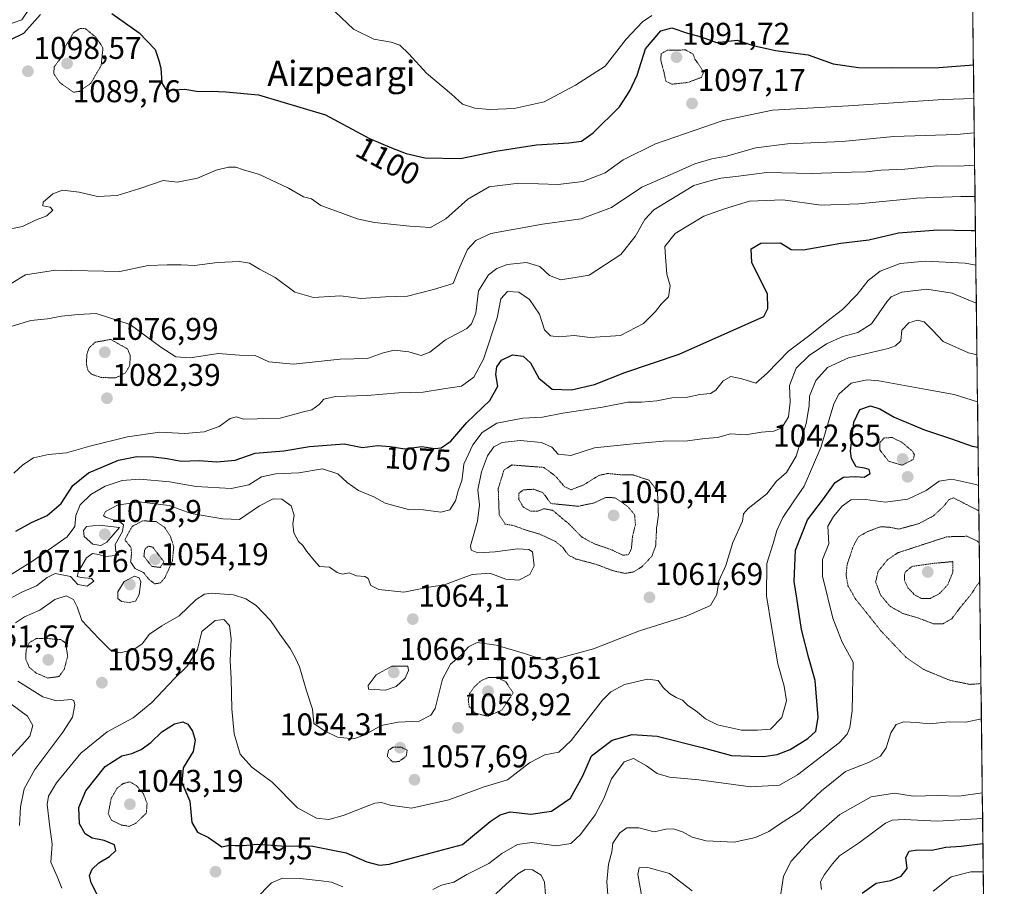
# Model space of a CAD drawing. Units: metres. Extents: x 579836 to 583262, y 4756658 to 4759011.
# Drawn here: x 582940 to 583253, y 4757951 to 4758227 of the extents above; entities that cross this region are included whole.
import ezdxf
from ezdxf.enums import TextEntityAlignment as Align

# ---------------------------------------------------------------- set-up
doc = ezdxf.new("R2010")
doc.units = ezdxf.units.M
doc.header["$MEASUREMENT"] = 0
doc.linetypes.add('TRAZOS2', pattern=[0.375, 0.25, -0.125])
for name, color, linetype, lineweight in [('Arbolado forestal CxS', 92, 'Continuous', 0), ('Carátula', 7, 'Continuous', 5), ('Curva de nivel maestra', 36, 'Continuous', 30), ('Curva de nivel normal', 36, 'Continuous', 0), ('Curva de nivel normal depresión', 36, 'TRAZOS2', 0), ('Municipio CxS', 142, 'Continuous', 0), ('Punto de cota en terreno', 7, 'Continuous', 0), ('Rótulo de curva de nivel directora', 19, 'Continuous', 0), ('Rótulo de punto de cota en terreno', 19, 'Continuous', 0), ('Texto cartográfico', 19, 'Continuous', 0)]:
    doc.layers.add(name, color=color, linetype=linetype, lineweight=lineweight)
doc.styles.add('Arial', font='txt', dxfattribs={"height": 0.2})

# ---------------------------------------------------------------- blocks, each defined once
blk = doc.blocks.new('*U159')
at = {"layer": 'Curva de nivel normal', "color": 36, "linetype": 'Continuous', "lineweight": 0}
for points in [[(582937.54, 4758225.84, 1105), (582940.55, 4758226.88, 1105), (582943.21, 4758230.88, 1105)], [(583040.34, 4758229.43, 1105), (583046.19, 4758223.97, 1105), (583052.7, 4758220.73, 1105), (583058.19, 4758219.77, 1105), (583060.95, 4758218.81, 1105), (583063.84, 4758216.08, 1105), (583069.42, 4758209.87, 1105), (583077.4, 4758203.18, 1105), (583080.89, 4758200.05, 1105), (583084.78, 4758198.71, 1105), (583089.55, 4758198.32, 1105), (583097.28, 4758198.67, 1105), (583106.88, 4758200.82, 1105), (583116.86, 4758206.12, 1105), (583126.32, 4758212.19, 1105), (583133, 4758220.78, 1105), (583138.22, 4758226.31, 1105), (583141.2, 4758228.3, 1105)]]:
    blk.add_polyline3d(points, dxfattribs=at)
blk = doc.blocks.new('*U160')
at = {"layer": 'Curva de nivel normal', "color": 36, "linetype": 'Continuous', "lineweight": 0}
for points in [[(583014.94, 4757946.75, 1045), (583020.04, 4757951.96, 1045), (583023.53, 4757953.5, 1045), (583029.19, 4757953.39, 1045), (583035.86, 4757952.61, 1045), (583039.2, 4757952.18, 1045), (583042.81, 4757950.64, 1045)], [(583071.42, 4757949.83, 1045), (583074.22, 4757951.24, 1045), (583078.1, 4757952.17, 1045), (583082.24, 4757954.57, 1045), (583089.27, 4757958.13, 1045), (583093.45, 4757961.29, 1045), (583098.35, 4757964.13, 1045), (583102.97, 4757964.8, 1045), (583110.8, 4757963.78, 1045), (583115.39, 4757964.47, 1045), (583118.45, 4757967.31, 1045), (583123.09, 4757973.64, 1045), (583125.85, 4757978.79, 1045), (583128.29, 4757985.09, 1045), (583132.34, 4757990.56, 1045), (583135.34, 4757991.58, 1045), (583139.47, 4757989.26, 1045), (583142.88, 4757986.75, 1045), (583146.82, 4757985.62, 1045), (583156.08, 4757984.75, 1045), (583172.7, 4757982.5, 1045), (583181.84, 4757983.04, 1045), (583187.54, 4757986.36, 1045), (583200.82, 4757996.58, 1045), (583203.36, 4757999.35, 1045), (583204.19, 4758001.46, 1045), (583204.95, 4758006.75, 1045), (583205.25, 4758022.31, 1045), (583201.77, 4758028.61, 1045), (583198.76, 4758036.31, 1045), (583195.5, 4758049.65, 1045), (583195.46, 4758054.92, 1045), (583197.47, 4758059.99, 1045), (583197.17, 4758065.56, 1045), (583198.98, 4758068.64, 1045), (583201.7, 4758071.98, 1045), (583204.47, 4758073.97, 1045), (583209.15, 4758074.05, 1045), (583215.55, 4758073.26, 1045), (583222.62, 4758074.19, 1045), (583228.53, 4758076.98, 1045), (583232.65, 4758079.92, 1045), (583236.7, 4758080.6, 1045), (583244.31, 4758078.82, 1045), (583245.18, 4758078.51, 1045)]]:
    blk.add_polyline3d(points, dxfattribs=at)
blk = doc.blocks.new('*U162')
at = {"layer": 'Curva de nivel normal', "color": 36, "linetype": 'Continuous', "lineweight": 0}
blk.add_polyline3d([(582934.3, 4758159.75, 1095), (582940.79, 4758161.08, 1095), (582944.94, 4758163.07, 1095), (582948.56, 4758164.46, 1095), (582950.5, 4758166.27, 1095), (582949.59, 4758167.26, 1095), (582947.33, 4758167.69, 1095), (582947.37, 4758168.79, 1095), (582950.49, 4758171.45, 1095), (582953.53, 4758172.59, 1095), (582958.83, 4758172.03, 1095), (582964.73, 4758170.59, 1095), (582970.9, 4758170.98, 1095), (582977.8, 4758173.08, 1095), (582985.64, 4758175.76, 1095), (582990, 4758175.2, 1095), (582996.5, 4758176.47, 1095), (583002.47, 4758178.99, 1095), (583006.34, 4758179.97, 1095), (583008.69, 4758179.94, 1095), (583011.18, 4758179.15, 1095), (583016.27, 4758177.61, 1095), (583025.49, 4758173.3, 1095), (583030.3, 4758170.51, 1095), (583032.85, 4758169.85, 1095), (583035.76, 4758167.73, 1095), (583041.89, 4758165.55, 1095), (583047.35, 4758163.47, 1095), (583052.84, 4758162.29, 1095), (583064.1, 4758161.19, 1095), (583070.67, 4758160.73, 1095), (583075.53, 4758163.49, 1095), (583082.53, 4758169.79, 1095), (583089.34, 4758173.66, 1095), (583098.78, 4758174.83, 1095), (583111.34, 4758174.48, 1095), (583119.19, 4758175.37, 1095), (583126.33, 4758178.18, 1095), (583132.06, 4758182.29, 1095), (583142.33, 4758187.44, 1095), (583163.86, 4758194.83, 1095), (583179.53, 4758198.1, 1095), (583203.78, 4758199.51, 1095), (583233.87, 4758201.48, 1095), (583243.68, 4758201.84, 1095)], dxfattribs=at)
blk = doc.blocks.new('*U163')
at = {"layer": 'Curva de nivel normal', "color": 36, "linetype": 'Continuous', "lineweight": 0}
blk.add_polyline3d([(582937.19, 4758142.93, 1090), (582941.71, 4758145.7, 1090), (582951.26, 4758147.12, 1090), (582971.78, 4758146.68, 1090), (582980.82, 4758148.66, 1090), (582986.83, 4758148.83, 1090), (582991.37, 4758148.87, 1090), (582995.58, 4758148.62, 1090), (583002.84, 4758149.59, 1090), (583009.86, 4758149.89, 1090), (583013.05, 4758149.4, 1090), (583016.28, 4758147.51, 1090), (583021.22, 4758144.82, 1090), (583027.47, 4758140.12, 1090), (583033.4, 4758138.39, 1090), (583041.99, 4758138.92, 1090), (583048.67, 4758138.11, 1090), (583056.4, 4758138.63, 1090), (583063.39, 4758138.83, 1090), (583071.66, 4758141.02, 1090), (583077.88, 4758142.93, 1090), (583080.08, 4758148.25, 1090), (583082.51, 4758153.68, 1090), (583085.15, 4758156.6, 1090), (583089.86, 4758158.83, 1090), (583106.35, 4758161.84, 1090), (583118.69, 4758163.54, 1090), (583128.28, 4758167.14, 1090), (583137.92, 4758173.59, 1090), (583147.99, 4758177.91, 1090), (583154.86, 4758181, 1090), (583160.29, 4758182.65, 1090), (583164.95, 4758183.51, 1090), (583174.3, 4758186.08, 1090), (583184.32, 4758187.36, 1090), (583201.72, 4758188.15, 1090), (583218.19, 4758189.76, 1090), (583238.11, 4758190.41, 1090), (583243.81268, 4758190.90999, 1090)], dxfattribs=at)
blk = doc.blocks.new('*U164')
at = {"layer": 'Curva de nivel normal', "color": 36, "linetype": 'Continuous', "lineweight": 0}
blk.add_polyline3d([(583230.7, 4757949.31, 1020), (583236.4, 4757953.86, 1020), (583242.73, 4757955.43, 1020), (583246.68, 4757955.52, 1020)], dxfattribs=at)
blk = doc.blocks.new('*U168')
at = {"layer": 'Curva de nivel normal', "color": 36, "linetype": 'Continuous', "lineweight": 0}
blk.add_polyline3d([(582953.29, 4757950.25, 1055), (582951.87, 4757953.95, 1055), (582949.8, 4757958.58, 1055), (582950.28, 4757964.32, 1055), (582949.41, 4757970.58, 1055), (582948.7, 4757976.9, 1055), (582949.05, 4757979.56, 1055), (582951.65, 4757983.8, 1055), (582959.41, 4757993.31, 1055), (582967.73, 4758000.04, 1055), (582976.03, 4758004.56, 1055), (582982.03, 4758009.37, 1055), (582989.12, 4758016.98, 1055), (582993.25, 4758020.98, 1055), (582996.51, 4758026.33, 1055), (582997.92, 4758032.05, 1055), (583002.14, 4758035.58, 1055), (583004.87, 4758035.85, 1055), (583006.73, 4758033.95, 1055), (583007.26, 4758029.6, 1055), (583006.88, 4758022.79, 1055), (583007.27, 4758017, 1055), (583007.42, 4758007.44, 1055), (583008.15, 4757999.44, 1055), (583010.12, 4757992.91, 1055), (583013.86, 4757988.82, 1055), (583020.27, 4757984.06, 1055), (583028.34, 4757975.81, 1055), (583034.42, 4757972.59, 1055), (583038.33, 4757972.13, 1055), (583042.92, 4757973.43, 1055), (583052.94, 4757977.32, 1055), (583055.09, 4757977.61, 1055), (583057.85, 4757976.7, 1055), (583064.64, 4757975.76, 1055), (583076.5, 4757978.45, 1055), (583087.83, 4757982.5, 1055), (583095.19, 4757984.8, 1055), (583102.19, 4757990.15, 1055), (583107.08, 4757992.74, 1055), (583111.5, 4757993.61, 1055), (583115.52, 4757997.28, 1055), (583125.46, 4758010.15, 1055), (583128.12, 4758012.84, 1055), (583132.49, 4758015.18, 1055), (583139.77, 4758016.84, 1055), (583143.16, 4758016.43, 1055), (583144.78, 4758014.23, 1055), (583146.74, 4758012.27, 1055), (583148.88, 4758010.96, 1055), (583150.95, 4758010.2, 1055), (583152.66, 4758008.5, 1055), (583155.06, 4758006.85, 1055), (583158.22, 4758004.17, 1055), (583162.09, 4758002.25, 1055), (583169.74, 4758000.62, 1055), (583174.83, 4758000.58, 1055), (583178.89, 4758000.97, 1055), (583182.57, 4758004.62, 1055), (583183.98, 4758009.98, 1055), (583183.3, 4758014.64, 1055), (583181.3, 4758021.7, 1055), (583179.25, 4758033.63, 1055), (583177.62, 4758043.4, 1055), (583177.77, 4758053.68, 1055), (583179.75, 4758060.05, 1055), (583180.91, 4758064.23, 1055), (583182.83, 4758068.31, 1055), (583186.4, 4758073.56, 1055), (583189.64, 4758078.33, 1055), (583195, 4758090.65, 1055), (583199.12, 4758104.57, 1055), (583200.73, 4758107.62, 1055), (583204.62, 4758111.1, 1055), (583209.67, 4758112.2, 1055), (583213.45, 4758111.92, 1055), (583228.58, 4758109.14, 1055), (583237.42, 4758107.56, 1055), (583244.86, 4758105.19, 1055)], dxfattribs=at)
blk = doc.blocks.new('*U169')
at = {"layer": 'Curva de nivel normal', "color": 36, "linetype": 'Continuous', "lineweight": 0}
blk.add_polyline3d([(583195.18, 4757949.86, 1030), (583194.84, 4757952.28, 1030), (583196.09, 4757954.64, 1030), (583198.63, 4757957.98, 1030), (583200.87, 4757960.61, 1030), (583207.27, 4757964.84, 1030), (583215.55, 4757970.96, 1030), (583217.68, 4757971.94, 1030), (583221.52, 4757972.17, 1030), (583232.05, 4757971.62, 1030), (583246.47, 4757972.43, 1030)], dxfattribs=at)
blk = doc.blocks.new('*U186')
at = {"layer": 'Curva de nivel normal', "color": 36, "linetype": 'Continuous', "lineweight": 0}
for points in [[(582936.84, 4757991.84, 1065), (582940.55, 4757995.86, 1065), (582943.15, 4757998.64, 1065), (582944.08, 4758002.06, 1065), (582942.45, 4758005.09, 1065), (582937.14, 4758009.03, 1065)], [(582935.33, 4758041.65, 1065), (582940.62, 4758044.52, 1065), (582945.25, 4758046.62, 1065), (582948.62, 4758049.2, 1065), (582951.16, 4758050.46, 1065), (582956.1, 4758049.55, 1065), (582958.46, 4758046.96, 1065), (582961.39, 4758046.5, 1065), (582963.51, 4758048.08, 1065), (582962.8, 4758048.88, 1065), (582959.5, 4758049.2, 1065), (582958.18, 4758049.58, 1065), (582958.62, 4758051.18, 1065), (582961.19, 4758055.45, 1065), (582963.04, 4758056.92, 1065), (582964.99, 4758056.57, 1065), (582967.18, 4758055.92, 1065), (582971.46, 4758056.39, 1065), (582970.5, 4758057.57, 1065), (582970.33, 4758059.74, 1065), (582972.59, 4758063.89, 1065), (582972.93, 4758065.97, 1065), (582972.13, 4758066.71, 1065), (582967.28, 4758068.41, 1065), (582966.6, 4758069.01, 1065), (582967.26, 4758070.31, 1065), (582971.05, 4758072.24, 1065), (582977.83, 4758073.36, 1065), (582987.53, 4758072.13, 1065), (582994.45, 4758069.62, 1065), (583004.59, 4758067.88, 1065), (583009.89, 4758067.76, 1065), (583016.22, 4758072.05, 1065), (583020.57, 4758074.27, 1065), (583023.37, 4758074.2, 1065), (583026.33, 4758072.12, 1065), (583027.33, 4758069.14, 1065), (583026.91, 4758066.31, 1065), (583027.17, 4758063.47, 1065), (583028.72, 4758060.71, 1065), (583030.02, 4758059.4, 1065), (583031.31, 4758057.56, 1065), (583033.81, 4758054.55, 1065), (583035.36, 4758052.7, 1065), (583038.54, 4758052.52, 1065), (583040.93, 4758050.84, 1065), (583042.66, 4758050.27, 1065), (583044.8, 4758050.75, 1065), (583047.09, 4758049.76, 1065), (583049.79, 4758049.6, 1065), (583050.88, 4758048.92, 1065), (583051.69, 4758046.69, 1065), (583054.24, 4758045.38, 1065), (583062.21, 4758044.59, 1065), (583070.12, 4758046.14, 1065), (583075.19, 4758046.94, 1065), (583080.26, 4758048.86, 1065), (583083.96, 4758050.17, 1065), (583089.56, 4758050.58, 1065), (583094.66, 4758048.7, 1065), (583098.85, 4758048.36, 1065), (583102.35, 4758050.24, 1065), (583103.68, 4758052.98, 1065), (583103.14, 4758057.37, 1065), (583102.03, 4758058.14, 1065), (583098.39, 4758058.36, 1065), (583091.29, 4758057.37, 1065), (583085.81, 4758057.09, 1065), (583083.68, 4758057.93, 1065), (583083.44, 4758059.33, 1065), (583085.64, 4758067.21, 1065), (583086.28, 4758072.4, 1065), (583085.81, 4758077.12, 1065), (583086.94, 4758082.94, 1065), (583088.86, 4758087.98, 1065), (583090.86, 4758090.84, 1065), (583093.53, 4758092.26, 1065), (583099.19, 4758092.87, 1065), (583105.98, 4758092.26, 1065), (583109.36, 4758090.8, 1065), (583111.32, 4758088.54, 1065), (583115.32, 4758088.12, 1065), (583122.92, 4758090.55, 1065), (583135.26, 4758091.82, 1065), (583144.78, 4758092.67, 1065), (583152.52, 4758092.74, 1065), (583158.02, 4758093.47, 1065), (583162.08, 4758093.86, 1065), (583166.22, 4758094.98, 1065), (583170.98, 4758094.72, 1065), (583176.1, 4758095.54, 1065), (583179.99, 4758095.82, 1065), (583182.59, 4758096.88, 1065), (583184.66, 4758100.42, 1065), (583185.24, 4758105.08, 1065), (583185.02, 4758110.42, 1065), (583187.12, 4758115.91, 1065), (583191.19, 4758119.99, 1065), (583196.71, 4758123.65, 1065), (583201.93, 4758126.05, 1065), (583206.71, 4758127.29, 1065), (583211.09, 4758130.1, 1065), (583215.95, 4758137.06, 1065), (583217.38, 4758138.6, 1065), (583220.71, 4758140.18, 1065), (583228.69, 4758141.12, 1065), (583236.78, 4758139.86, 1065), (583244.44, 4758136.63, 1065), (583244.47, 4758136.62, 1065)]]:
    blk.add_polyline3d(points, dxfattribs=at)
blk = doc.blocks.new('*U188')
at = {"layer": 'Curva de nivel normal', "color": 36, "linetype": 'Continuous', "lineweight": 0}
for points in [[(583138.02, 4757947.46, 1035), (583136.7, 4757954.57, 1035), (583137.12, 4757956.71, 1035), (583139.86, 4757956.9, 1035), (583146.82, 4757954.91, 1035), (583154.04, 4757949.45, 1035)], [(583182, 4757947.1, 1035), (583183.12, 4757954.11, 1035), (583185.53, 4757958.85, 1035), (583191.52, 4757965.5, 1035), (583200.96, 4757973.78, 1035), (583211.01, 4757979.41, 1035), (583218.44, 4757980.5, 1035), (583224.32, 4757979.54, 1035), (583232.25, 4757979.84, 1035), (583238.91, 4757979.62, 1035), (583246.37, 4757980.67, 1035)]]:
    blk.add_polyline3d(points, dxfattribs=at)
blk = doc.blocks.new('*U189')
at = {"layer": 'Curva de nivel normal', "color": 36, "linetype": 'Continuous', "lineweight": 0}
for points in [[(582939.84, 4757970.18, 1060), (582940.2, 4757976.18, 1060), (582941.36, 4757981.92, 1060), (582944.73, 4757988.1, 1060), (582953.68, 4757999.92, 1060), (582956.74, 4758004.78, 1060), (582957.49, 4758008.62, 1060), (582957.14, 4758010.08, 1060), (582956.3, 4758010.32, 1060), (582951.6, 4758009.97, 1060), (582947.33, 4758011.27, 1060), (582939.34, 4758016.17, 1060)], [(582938.53, 4758034.76, 1060), (582941.46, 4758036.67, 1060), (582946.37, 4758038.78, 1060), (582951.14, 4758042.24, 1060), (582954.67, 4758043.41, 1060), (582957, 4758042.23, 1060), (582958.16, 4758039.92, 1060), (582959.7, 4758035.58, 1060), (582965.15, 4758029.83, 1060), (582968.78, 4758026.13, 1060), (582971.85, 4758025.2, 1060), (582976.28, 4758026.3, 1060), (582978.86, 4758028.1, 1060), (582981.19, 4758031.19, 1060), (582985.14, 4758033.89, 1060), (582990.64, 4758037.06, 1060), (582996.14, 4758042.28, 1060), (582998.76, 4758043.97, 1060), (583000.86, 4758044.22, 1060), (583007.97, 4758043.69, 1060), (583011.86, 4758042.45, 1060), (583015.19, 4758040.36, 1060), (583019.74, 4758035.52, 1060), (583022.68, 4758031.19, 1060), (583026.02, 4758026.66, 1060), (583027.69, 4758023.52, 1060), (583029.04, 4758020.78, 1060), (583031.18, 4758013.14, 1060), (583033.17, 4758007.25, 1060), (583033.6, 4758002.72, 1060), (583036.98, 4758000.43, 1060), (583041.04, 4757998.39, 1060), (583046.14, 4757997.88, 1060), (583049.6, 4757999.03, 1060), (583054.99, 4758002.13, 1060), (583060.4, 4758003.19, 1060), (583067.05, 4758003.44, 1060), (583070.82, 4758005.4, 1060), (583072.18, 4758007.5, 1060), (583074.47, 4758016.84, 1060), (583077.04, 4758021.66, 1060), (583080.3, 4758024.43, 1060), (583082.8, 4758027.19, 1060), (583085.53, 4758028.48, 1060), (583091.63, 4758027.63, 1060), (583100.61, 4758025.07, 1060), (583106.3, 4758023.07, 1060), (583110.78, 4758023.3, 1060), (583122.54, 4758026.47, 1060), (583137.25, 4758032.27, 1060), (583152.08, 4758036.91, 1060), (583159.87, 4758040.28, 1060), (583161.86, 4758043.77, 1060), (583162.51, 4758048.21, 1060), (583164.76, 4758053.1, 1060), (583166.92, 4758060.34, 1060), (583170.02, 4758067.19, 1060), (583170.31, 4758069.5, 1060), (583171.77, 4758071.18, 1060), (583177.72, 4758075.93, 1060), (583180.82, 4758079.96, 1060), (583183.98, 4758082.64, 1060), (583187.12, 4758087.88, 1060), (583190.3, 4758098.26, 1060), (583191.26, 4758103.9, 1060), (583191.38, 4758107.04, 1060), (583193.32, 4758112.01, 1060), (583197.03, 4758116.18, 1060), (583203.76, 4758119.26, 1060), (583216.34, 4758122.24, 1060), (583218.77, 4758123.04, 1060), (583220.44, 4758124.67, 1060), (583220.78, 4758128.04, 1060), (583222.94, 4758130.41, 1060), (583225.76, 4758131.27, 1060), (583227.9, 4758130.68, 1060), (583230.52, 4758128, 1060), (583233.94, 4758124.4, 1060), (583241.98, 4758120.76, 1060), (583244.67, 4758120.13, 1060)]]:
    blk.add_polyline3d(points, dxfattribs=at)
blk = doc.blocks.new('*U199')
at = {"layer": 'Curva de nivel normal', "color": 36, "linetype": 'Continuous', "lineweight": 0}
for points in [[(583091.53, 4757948.43, 1040), (583094.79, 4757951.53, 1040), (583098.53, 4757954.81, 1040), (583100.88, 4757956.24, 1040), (583103.18, 4757956.08, 1040), (583105.89, 4757954.39, 1040), (583107, 4757952.21, 1040), (583107.32, 4757948.11, 1040)], [(583127.23, 4757946.74, 1040), (583126.8, 4757952.31, 1040), (583127.4, 4757957.95, 1040), (583128.39, 4757961.87, 1040), (583128.79, 4757964.62, 1040), (583130.92, 4757967.87, 1040), (583133.23, 4757969.47, 1040), (583137.06, 4757969.44, 1040), (583141.85, 4757968.23, 1040), (583145.62, 4757969.07, 1040), (583148.08, 4757969.2, 1040), (583150.88, 4757968.21, 1040), (583154.02, 4757966.46, 1040), (583158.49, 4757965.37, 1040), (583167.38, 4757964.93, 1040), (583174.18, 4757966.36, 1040), (583178.37, 4757968.33, 1040), (583181.76, 4757970.69, 1040), (583188.3, 4757974.83, 1040), (583195.14, 4757981.31, 1040), (583202.86, 4757987.38, 1040), (583210.09, 4757990.34, 1040), (583213.92, 4757992.32, 1040), (583215.72, 4757994.98, 1040), (583217.21, 4757999.7, 1040), (583218.91, 4758002.4, 1040), (583221.33, 4758003.27, 1040), (583225.39, 4758003.01, 1040), (583229.56, 4758002.59, 1040), (583235.78, 4758003.29, 1040), (583241.08, 4758003.17, 1040), (583246.08, 4758004.2, 1040)]]:
    blk.add_polyline3d(points, dxfattribs=at)
blk = doc.blocks.new('*U203')
at = {"layer": 'Curva de nivel maestra', "color": 36, "linetype": 'Continuous', "lineweight": 30}
blk.add_polyline3d([(582964.56, 4757948.29, 1050), (582962.64, 4757951.92, 1050), (582962.18, 4757954.31, 1050), (582962.96, 4757956.31, 1050), (582965.15, 4757958.31, 1050), (582968.46, 4757960.31, 1050), (582970.53, 4757962.28, 1050), (582970.09, 4757964.08, 1050), (582966.78, 4757965.46, 1050), (582963.01, 4757966.17, 1050), (582960.78, 4757967.56, 1050), (582958.98, 4757970.8, 1050), (582958.71, 4757975.98, 1050), (582960.94, 4757981.31, 1050), (582967.1, 4757989.06, 1050), (582972.4, 4757992.43, 1050), (582975.59, 4757993.18, 1050), (582978.55, 4757994.42, 1050), (582981.63, 4757996.64, 1050), (582985.2, 4758000.09, 1050), (582989.21, 4758002.63, 1050), (582991.81, 4758003.26, 1050), (582993.39, 4758002.5, 1050), (582994.88, 4758000.33, 1050), (582995.81, 4757997.43, 1050), (582995.09, 4757993.84, 1050), (582991.93, 4757988.64, 1050), (582991.55, 4757983.98, 1050), (582994.06, 4757977.98, 1050), (582994.71, 4757971.22, 1050), (582996.56, 4757968.11, 1050), (583000, 4757966.45, 1050), (583004.26, 4757963.41, 1050), (583006.74, 4757963.98, 1050), (583008.46, 4757963.83, 1050), (583011.09, 4757963.84, 1050), (583015.53, 4757964.32, 1050), (583023.19, 4757963.74, 1050), (583033.19, 4757963.68, 1050), (583043.84, 4757961.47, 1050), (583050.45, 4757958.7, 1050), (583054.51, 4757957.59, 1050), (583057.53, 4757957.9, 1050), (583063.36, 4757959.52, 1050), (583080.86, 4757964.21, 1050), (583089.71, 4757971.5, 1050), (583092.88, 4757973.68, 1050), (583096.02, 4757974.54, 1050), (583102.67, 4757973.81, 1050), (583109.19, 4757974.83, 1050), (583115.23, 4757978.98, 1050), (583119.15, 4757986, 1050), (583121.98, 4757992.4, 1050), (583128.53, 4757997.42, 1050), (583134.86, 4757999.23, 1050), (583142.86, 4757998.73, 1050), (583157.19, 4757995.1, 1050), (583166.53, 4757992.53, 1050), (583172.48, 4757992.29, 1050), (583176.73, 4757992.2, 1050), (583181.04, 4757992.83, 1050), (583185.16, 4757994.48, 1050), (583190.77, 4757997.92, 1050), (583193.4, 4758000.31, 1050), (583194.07, 4758004.64, 1050), (583193.13, 4758016.38, 1050), (583191.16, 4758023.58, 1050), (583188.84, 4758032.71, 1050), (583187.31, 4758042.64, 1050), (583186.5, 4758047.98, 1050), (583186.93, 4758057.98, 1050), (583190.68, 4758067.64, 1050), (583195.8, 4758074.31, 1050), (583199.56, 4758079.46, 1050), (583202.2, 4758081.15, 1050), (583205.91, 4758081.44, 1050), (583208.8, 4758081.21, 1050), (583210.64, 4758082.32, 1050), (583210.34, 4758083.69, 1050), (583208.87, 4758084.12, 1050), (583206.25, 4758084.52, 1050), (583204.7, 4758087.14, 1050), (583204.38, 4758089.53, 1050), (583205.45, 4758098.75, 1050), (583207.32, 4758102.76, 1050), (583210.73, 4758103.96, 1050), (583213.79, 4758102.97, 1050), (583218.27, 4758100.3, 1050), (583227.93, 4758096.3, 1050), (583236.54, 4758093.45, 1050), (583243.14, 4758091.12, 1050), (583245.03, 4758090.79, 1050)], dxfattribs=at)
blk = doc.blocks.new('*U209')
at = {"layer": 'Curva de nivel maestra', "color": 36, "linetype": 'Continuous', "lineweight": 30}
blk.add_polyline3d([(583208.12, 4757948.67, 1025), (583212.6, 4757951.89, 1025), (583217.22, 4757952.67, 1025), (583220.52, 4757954.13, 1025), (583222.41, 4757956.48, 1025), (583222.06, 4757959.99, 1025), (583223.05, 4757962.1, 1025), (583225.72, 4757962.51, 1025), (583230.3, 4757962.33, 1025), (583234.79, 4757963.38, 1025), (583239.58, 4757963.63, 1025), (583246.57, 4757964.45, 1025)], dxfattribs=at)
blk = doc.blocks.new('5PATER')
at = {"layer": 'Carátula', "linetype": 'Continuous', "lineweight": 5}
h = blk.add_hatch(color=250, dxfattribs=at)
edge = h.paths.add_edge_path()
edge.add_ellipse((0, 0.01), major_axis=(-1.33, -1.34), ratio=0.999422, start_angle=0, end_angle=360)

msp = doc.modelspace()

# ---------------------------------------------------------------- linework, layer by layer
at = {"layer": 'Arbolado forestal CxS', "color": 92, "linetype": 'Continuous', "lineweight": 0}
msp.add_polyline3d([(583242.33, 4758312.73, 1116.14), (583253.36, 4757406.02, 976.43)], dxfattribs=at)
msp.add_polyline3d([(583242.33, 4758312.73, 1116.14), (583253.36, 4757406.02, 976.43)], dxfattribs=at)
at = {"layer": 'Curva de nivel maestra', "color": 36, "linetype": 'Continuous', "lineweight": 30}
for points in [[(582936.86, 4758220.56, 1100), (582941.19, 4758222.7, 1100), (582946.53, 4758228.58, 1100)], [(582969.24, 4758228.9, 1100), (582978, 4758222.78, 1100), (582983, 4758217.45, 1100), (582984.2, 4758213.96, 1100), (582984.82, 4758211.51, 1100), (582985.17, 4758206.85, 1100), (582986.38, 4758204.86, 1100), (582987.52, 4758204.49, 1100), (582992.53, 4758204.8, 1100), (582996.87, 4758204.07, 1100), (583000.89, 4758204.15, 1100), (583005.54, 4758203.97, 1100), (583015.97, 4758203, 1100), (583037.22, 4758196.68, 1100), (583051.3, 4758189.08, 1100), (583058.31, 4758186.08, 1100), (583062.91, 4758184.29, 1100), (583068.87, 4758182.94, 1100), (583080.28, 4758182.76, 1100), (583091.53, 4758185.08, 1100), (583104.42, 4758187.03, 1100), (583114.76, 4758187.68, 1100), (583118.75, 4758188.21, 1100), (583122.47, 4758190.88, 1100), (583130.83, 4758199.13, 1100), (583134.19, 4758204.31, 1100), (583136.44, 4758209.31, 1100), (583139.18, 4758217.64, 1100), (583144.03, 4758223.41, 1100), (583147.5, 4758224.37, 1100), (583152.51, 4758222.67, 1100), (583156.91, 4758221.47, 1100), (583161.74, 4758219.65, 1100), (583168.28, 4758220.45, 1100), (583173.43, 4758218.73, 1100), (583180.5, 4758217.13, 1100), (583190.91, 4758215.76, 1100), (583198.89, 4758212.85, 1100), (583206.93, 4758211.72, 1100), (583217.78, 4758211.56, 1100), (583232.52, 4758211.72, 1100), (583243.55, 4758212.56, 1100)], [(582938.65, 4758063.96, 1075), (582943.68, 4758066.75, 1075), (582948.71, 4758068.96, 1075), (582953.09, 4758072.83, 1075), (582956.81, 4758078.54, 1075), (582961.77, 4758082.63, 1075), (582971.42, 4758086.63, 1075), (582977.19, 4758087.82, 1075), (582982.53, 4758087.67, 1075), (582986.86, 4758087.11, 1075), (582991.27, 4758086.32, 1075), (582997.1, 4758086.49, 1075), (583002.64, 4758086.09, 1075), (583008.54, 4758086.65, 1075), (583014.91, 4758088.84, 1075), (583024.04, 4758089.55, 1075), (583032.19, 4758090.99, 1075), (583043.19, 4758091.8, 1075), (583049.07, 4758090.66, 1075), (583053.84, 4758091.24, 1075), (583057.89, 4758091.01, 1075), (583062.47, 4758090.25, 1075), (583067.91, 4758091.02, 1075), (583072.05, 4758090.34, 1075), (583074.11, 4758090.52, 1075), (583077.12, 4758092.66, 1075), (583082.28, 4758098.58, 1075), (583089.6, 4758105.65, 1075), (583092.11, 4758110.19, 1075), (583091.52, 4758113.94, 1075), (583091.85, 4758116.34, 1075), (583093.34, 4758118.48, 1075), (583096.78, 4758120.13, 1075), (583100.17, 4758119.72, 1075), (583102.56, 4758117.58, 1075), (583105.22, 4758112.72, 1075), (583109.46, 4758109.24, 1075), (583115.6, 4758109.05, 1075), (583122.95, 4758110.74, 1075), (583132.53, 4758114.52, 1075), (583149.86, 4758120.4, 1075), (583176.86, 4758132.39, 1075), (583178.08, 4758134.98, 1075), (583177.96, 4758139.6, 1075), (583176.16, 4758143.14, 1075), (583173.04, 4758149.6, 1075), (583172.78, 4758153.91, 1075), (583175.81, 4758155.73, 1075), (583182.12, 4758155.84, 1075), (583185.46, 4758153.7, 1075), (583189.34, 4758153.63, 1075), (583201.36, 4758155.73, 1075), (583210.21, 4758156.82, 1075), (583219.69, 4758159.05, 1075), (583232.15, 4758160.01, 1075), (583242.85, 4758159.79, 1075), (583244.19, 4758159.8, 1075)]]:
    msp.add_polyline3d(points, dxfattribs=at)
at = {"layer": 'Curva de nivel normal', "color": 36, "linetype": 'Continuous', "lineweight": 0}
for points in [[(582935.42, 4758128.64, 1085), (582943.43, 4758131.14, 1085), (582948.75, 4758131.62, 1085), (582953.19, 4758132.45, 1085), (582958.53, 4758133.05, 1085), (582964.28, 4758133.32, 1085), (582975.07, 4758129.8, 1085), (582984.87, 4758122.65, 1085), (582989.65, 4758119.49, 1085), (582994.19, 4758119.2, 1085), (583003.13, 4758120.64, 1085), (583009.92, 4758120.03, 1085), (583014.91, 4758119.92, 1085), (583019.24, 4758117.95, 1085), (583027.04, 4758117.24, 1085), (583041.92, 4758118.76, 1085), (583050.6, 4758119.05, 1085), (583055.32, 4758120.7, 1085), (583059.15, 4758121.65, 1085), (583063.79, 4758121.17, 1085), (583067.7, 4758119.96, 1085), (583070.48, 4758121.01, 1085), (583075.44, 4758124.96, 1085), (583082.22, 4758128.6, 1085), (583083.7, 4758130, 1085), (583085.08, 4758133.49, 1085), (583085.94, 4758140.54, 1085), (583089.17, 4758145.71, 1085), (583091.85, 4758147.69, 1085), (583095.09, 4758148.93, 1085), (583101.26, 4758149.64, 1085), (583105.48, 4758148.34, 1085), (583108.6, 4758145.46, 1085), (583112.19, 4758144.1, 1085), (583121.19, 4758145.59, 1085), (583131.32, 4758152.1, 1085), (583135.81, 4758157.88, 1085), (583138.95, 4758163.26, 1085), (583141.84, 4758166.32, 1085), (583154.53, 4758174.09, 1085), (583160.03, 4758175.76, 1085), (583163.07, 4758176.47, 1085), (583167.86, 4758177.04, 1085), (583177.72, 4758178.22, 1085), (583191.97, 4758177.9, 1085), (583204.72, 4758178.42, 1085), (583209.34, 4758178.44, 1085), (583214.09, 4758178.96, 1085), (583221.67, 4758179.29, 1085), (583231.86, 4758180.39, 1085), (583238.85, 4758180.26, 1085), (583243.94, 4758180.61, 1085)], [(582938.07, 4758082.51, 1080), (582940.94, 4758085.16, 1080), (582944.31, 4758087.31, 1080), (582949.06, 4758088.43, 1080), (582954.86, 4758088.98, 1080), (582962.2, 4758091.03, 1080), (582974.21, 4758094.04, 1080), (582984.53, 4758095.57, 1080), (582992.53, 4758095.11, 1080), (582998.65, 4758095.6, 1080), (583003.41, 4758097.31, 1080), (583006.93, 4758099.84, 1080), (583008.93, 4758100.44, 1080), (583011.19, 4758099.67, 1080), (583015.53, 4758099.74, 1080), (583022.86, 4758099.97, 1080), (583029.86, 4758101.91, 1080), (583032.96, 4758102.62, 1080), (583035.2, 4758104.3, 1080), (583036.73, 4758106.08, 1080), (583040.47, 4758106.87, 1080), (583050.53, 4758107.27, 1080), (583060.48, 4758108.06, 1080), (583068.33, 4758108.32, 1080), (583074.81, 4758109.32, 1080), (583080.53, 4758110.16, 1080), (583084.53, 4758113.06, 1080), (583087.58, 4758118.78, 1080), (583091.95, 4758131.98, 1080), (583093.05, 4758138.06, 1080), (583095.18, 4758140.34, 1080), (583098.84, 4758140.17, 1080), (583102.22, 4758137.83, 1080), (583105.39, 4758133.13, 1080), (583107.02, 4758128.1, 1080), (583108.86, 4758126.19, 1080), (583111.53, 4758125.95, 1080), (583116.4, 4758126.32, 1080), (583121.54, 4758125.71, 1080), (583131.22, 4758126.31, 1080), (583138.48, 4758130.18, 1080), (583142.36, 4758133.98, 1080), (583144.13, 4758136.31, 1080), (583146.44, 4758138.64, 1080), (583146.96, 4758142.11, 1080), (583145.94, 4758145.84, 1080), (583145.54, 4758151.44, 1080), (583145.25, 4758154.64, 1080), (583148.56, 4758158.81, 1080), (583157.66, 4758164.32, 1080), (583164.34, 4758166.69, 1080), (583172.26, 4758169.15, 1080), (583182.86, 4758169.55, 1080), (583195.09, 4758167.81, 1080), (583207.04, 4758168.28, 1080), (583225.53, 4758170.1, 1080), (583239.53, 4758170.58, 1080), (583244.06, 4758170.66, 1080)], [(583244.33, 4758148.78, 1070), (583240.92, 4758149.36, 1070), (583228.28, 4758150.04, 1070), (583220.19, 4758149.3, 1070), (583213.88, 4758146.8, 1070), (583210.01, 4758143.9, 1070), (583206.55, 4758139.41, 1070), (583201.87, 4758134.62, 1070), (583196.85, 4758130.8, 1070), (583191.49, 4758126.4, 1070), (583184.68, 4758121.38, 1070), (583177.86, 4758114.32, 1070), (583174.28, 4758111.15, 1070), (583169.77, 4758112.52, 1070), (583166.32, 4758113.25, 1070), (583163.86, 4758111.86, 1070), (583161.58, 4758108.88, 1070), (583159.81, 4758107.85, 1070), (583156.41, 4758107.55, 1070), (583152.51, 4758106.7, 1070), (583147.48, 4758106.46, 1070), (583142.7, 4758105.54, 1070), (583137.82, 4758105.12, 1070), (583133.48, 4758105.12, 1070), (583125.41, 4758103.45, 1070), (583112.82, 4758101.55, 1070), (583106.37, 4758100.34, 1070), (583100.13, 4758099.98, 1070), (583091.85, 4758098.44, 1070), (583087.13, 4758095.45, 1070), (583084.22, 4758091.49, 1070), (583081.31, 4758085.36, 1070), (583081, 4758082.5, 1070), (583080.67, 4758080.12, 1070), (583079.48, 4758076.83, 1070), (583078.6, 4758073.66, 1070), (583076.88, 4758070.78, 1070), (583074.01, 4758070.08, 1070), (583068.45, 4758070.8, 1070), (583063.67, 4758070.92, 1070), (583056.29, 4758072.93, 1070), (583052.66, 4758074.9, 1070), (583047.82, 4758076.94, 1070), (583044.14, 4758079.47, 1070), (583041.2, 4758082.22, 1070), (583036.29, 4758083.87, 1070), (583028.75, 4758082.61, 1070), (583021.5, 4758082.24, 1070), (583016.86, 4758081.35, 1070), (583012.86, 4758078.72, 1070), (583007.19, 4758077.62, 1070), (582996.12, 4758078.21, 1070), (582987.57, 4758079.73, 1070), (582978.12, 4758080.61, 1070), (582972.53, 4758080.1, 1070), (582967.11, 4758078.31, 1070), (582962.51, 4758075.66, 1070), (582959.18, 4758072.35, 1070), (582957.82, 4758068.95, 1070), (582957.5, 4758065.46, 1070), (582954.99, 4758062.19, 1070), (582944, 4758054.48, 1070), (582929.51, 4758045.57, 1070)], [(582965.77, 4758059.41, 1070), (582967.67, 4758060.46, 1070), (582971.67, 4758065.12, 1070), (582965.19, 4758065.94, 1070), (582961.22, 4758065.52, 1070), (582960.19, 4758064.17, 1070), (582960.47, 4758062.26, 1070), (582963.21, 4758059.9, 1070), (582965.77, 4758059.41, 1070)], [(582974.72, 4758041.23, 1065), (582976.8, 4758041.66, 1065), (582977.94, 4758043.85, 1065), (582978.43, 4758047.88, 1065), (582977.96, 4758049.09, 1065), (582976.49, 4758049.69, 1065), (582973.18, 4758047.96, 1065), (582971.11, 4758044.64, 1065), (582971.17, 4758042.5, 1065), (582972.33, 4758041.54, 1065), (582974.72, 4758041.23, 1065)], [(583056.33, 4758013.36, 1065), (583059.75, 4758014.56, 1065), (583062.64, 4758017.15, 1065), (583063.74, 4758019.59, 1065), (583063.51, 4758020.96, 1065), (583058.36, 4758020.96, 1065), (583053.44, 4758018.2, 1065), (583050.84, 4758014.81, 1065), (583050.97, 4758013.66, 1065), (583056.33, 4758013.36, 1065)]]:
    msp.add_polyline3d(points, dxfattribs=at)
at = {"layer": 'Curva de nivel normal depresión', "color": 36, "linetype": 'TRAZOS2', "lineweight": 0}
for points in [[(582957.04, 4758203.83, 1095), (582958.92, 4758204.11, 1095), (582962.49, 4758206.64, 1095), (582965.86, 4758212.32, 1095), (582966.42, 4758217.96, 1095), (582964.19, 4758221.35, 1095), (582960.86, 4758224.08, 1095), (582959.16, 4758224.19, 1095), (582956.94, 4758222.7, 1095), (582954.54, 4758218.45, 1095), (582952.88, 4758214.58, 1095), (582950.94, 4758212.01, 1095), (582950.73, 4758209.85, 1095), (582952.55, 4758207, 1095), (582957.04, 4758203.83, 1095)], [(583147.62, 4758206.41, 1095), (583152.64, 4758206.95, 1095), (583156.92, 4758208.56, 1095), (583157.53, 4758209.96, 1095), (583157.07, 4758211.23, 1095), (583154.86, 4758214.39, 1095), (583154.29, 4758215.94, 1095), (583151.92, 4758217.31, 1095), (583146.06, 4758217.2, 1095), (583144.12, 4758216.14, 1095), (583144.01, 4758213.98, 1095), (583144.98, 4758210.4, 1095), (583145.62, 4758207.33, 1095), (583147.62, 4758206.41, 1095)], [(582970.43, 4758112.8, 1080), (582973.48, 4758114.33, 1080), (582974.92, 4758116.64, 1080), (582975.13, 4758119.92, 1080), (582974.23, 4758122.06, 1080), (582968.86, 4758125.09, 1080), (582963.94, 4758124.19, 1080), (582961.98, 4758122.37, 1080), (582961.28, 4758120.25, 1080), (582961.17, 4758116.95, 1080), (582961.69, 4758115.14, 1080), (582962.85, 4758113.96, 1080), (582965.85, 4758112.98, 1080), (582970.43, 4758112.8, 1080)], [(583220.83, 4758085, 1045), (583224.36, 4758086.84, 1045), (583224.74, 4758088.39, 1045), (583223.96, 4758089.6, 1045), (583220.75, 4758092.31, 1045), (583217.73, 4758093.8, 1045), (583215.16, 4758093.76, 1045), (583213.79, 4758092.23, 1045), (583213.75, 4758089.88, 1045), (583216.54, 4758086.27, 1045), (583220.83, 4758085, 1045)], [(583132.6, 4758050.54, 1060), (583135.41, 4758051.03, 1060), (583138.07, 4758052.74, 1060), (583141.15, 4758055.98, 1060), (583142.37, 4758059.26, 1060), (583142.69, 4758065.2, 1060), (583143.25, 4758069.02, 1060), (583142.95, 4758076.75, 1060), (583140.3, 4758080.22, 1060), (583135.19, 4758081.92, 1060), (583130.86, 4758082, 1060), (583127.19, 4758082.37, 1060), (583124.28, 4758081.76, 1060), (583119.52, 4758078.76, 1060), (583115.42, 4758077.18, 1060), (583113.4, 4758078.11, 1060), (583110.51, 4758081.51, 1060), (583106.77, 4758084.31, 1060), (583096.55, 4758085.09, 1060), (583094.09, 4758083.45, 1060), (583092.26, 4758077.55, 1060), (583092.56, 4758069.19, 1060), (583094.48, 4758066.25, 1060), (583097.12, 4758065.8, 1060), (583100.86, 4758064.4, 1060), (583105.24, 4758063.14, 1060), (583110.37, 4758060.8, 1060), (583112.86, 4758058.79, 1060), (583114.52, 4758056.42, 1060), (583117.01, 4758055.13, 1060), (583123.48, 4758053.41, 1060), (583128.72, 4758051.42, 1060), (583132.6, 4758050.54, 1060)], [(583131.98, 4758056.33, 1055), (583133.76, 4758056.52, 1055), (583134.66, 4758058.46, 1055), (583134.98, 4758062.16, 1055), (583135.93, 4758066.13, 1055), (583135.67, 4758069.22, 1055), (583133.53, 4758071.81, 1055), (583129.4, 4758074.64, 1055), (583126.53, 4758074.73, 1055), (583122.73, 4758072.99, 1055), (583117.74, 4758071.94, 1055), (583109.02, 4758072.79, 1055), (583106.46, 4758076.31, 1055), (583103.47, 4758077.34, 1055), (583100.28, 4758077.16, 1055), (583098.86, 4758076.1, 1055), (583098.76, 4758074.17, 1055), (583100.19, 4758071.71, 1055), (583102.58, 4758070.36, 1055), (583104.71, 4758070.33, 1055), (583106.83, 4758071.16, 1055), (583109.56, 4758070.64, 1055), (583114.66, 4758066.41, 1055), (583118.83, 4758062.15, 1055), (583122.87, 4758059.94, 1055), (583128.14, 4758058.16, 1055), (583131.98, 4758056.33, 1055)], [(583245.28, 4758070.46, 1040), (583237.19, 4758074.62, 1040), (583235.75, 4758074.06, 1040), (583234.16, 4758072.02, 1040), (583230.81, 4758068.87, 1040), (583226.19, 4758066.43, 1040), (583219.86, 4758064.65, 1040), (583216.79, 4758065.25, 1040), (583213.91, 4758065.41, 1040), (583209.45, 4758063.7, 1040), (583206.94, 4758062.18, 1040), (583205.31, 4758059.31, 1040), (583203.32, 4758053.32, 1040), (583203, 4758050.01, 1040), (583203.6, 4758046.6, 1040), (583206.02, 4758042.36, 1040), (583214.07, 4758032.26, 1040), (583222.09, 4758023.78, 1040), (583227.81, 4758019.88, 1040), (583235.99, 4758016.5, 1040), (583242.38, 4758015.18, 1040), (583245.91, 4758015.44, 1040), (583245.95, 4758015.42, 1040)], [(582982.88, 4758047.22, 1060), (582984.69, 4758047.5, 1060), (582986.18, 4758049.22, 1060), (582988.53, 4758054.5, 1060), (582988.95, 4758058.95, 1060), (582987.92, 4758062.31, 1060), (582986, 4758065.25, 1060), (582983.39, 4758067.04, 1060), (582979.16, 4758067.32, 1060), (582975.72, 4758065.52, 1060), (582973.38, 4758061.24, 1060), (582975.43, 4758058.69, 1060), (582975.48, 4758056.42, 1060), (582975.22, 4758054.21, 1060), (582976.65, 4758052.1, 1060), (582979.34, 4758050.78, 1060), (582981.08, 4758048.62, 1060), (582982.88, 4758047.22, 1060)], [(583245.55, 4758048.11, 1035), (583242.97, 4758044.1, 1035), (583239.19, 4758039.49, 1035), (583236.68, 4758036.12, 1035), (583233.83, 4758034.52, 1035), (583230.68, 4758034.52, 1035), (583226.42, 4758036.17, 1035), (583220.83, 4758037.88, 1035), (583216.93, 4758040.13, 1035), (583214.03, 4758043.56, 1035), (583212.41, 4758047.8, 1035), (583213.16, 4758051.15, 1035), (583216.25, 4758054.98, 1035), (583219.62, 4758057.16, 1035), (583235.07, 4758062.21, 1035), (583241.49, 4758062.37, 1035), (583244.86, 4758060.81, 1035), (583245.4, 4758060.15, 1035)], [(582984.67, 4758052.46, 1055), (582985.8, 4758054.31, 1055), (582982.26, 4758058.9, 1055), (582980.83, 4758059.24, 1055), (582979.72, 4758058.17, 1055), (582979.47, 4758056, 1055), (582981.96, 4758052.77, 1055), (582984.67, 4758052.46, 1055)], [(583227.02, 4758042.51, 1030), (583229.85, 4758042.6, 1030), (583232.75, 4758044.12, 1030), (583235.36, 4758046.93, 1030), (583236.97, 4758050.93, 1030), (583237, 4758054.31, 1030), (583230.6, 4758053.72, 1030), (583223.96, 4758052.77, 1030), (583221.67, 4758050.82, 1030), (583221.56, 4758048.35, 1030), (583222.7, 4758045.94, 1030), (583224.8, 4758043.71, 1030), (583227.02, 4758042.51, 1030)], [(582948.86, 4758017.21, 1055), (582952.39, 4758017.67, 1055), (582954.08, 4758019.96, 1055), (582955.19, 4758024.16, 1055), (582954.53, 4758028.31, 1055), (582953.06, 4758029.45, 1055), (582950.98, 4758029.55, 1055), (582948.36, 4758029.89, 1055), (582945.15, 4758029.77, 1055), (582943.02, 4758028.52, 1055), (582941.95, 4758026.17, 1055), (582941.85, 4758023.16, 1055), (582942.98, 4758020.62, 1055), (582945.19, 4758018.78, 1055), (582948.86, 4758017.21, 1055)], [(583088.97, 4758005.01, 1055), (583093.38, 4758007, 1055), (583097.01, 4758012.46, 1055), (583094.68, 4758016.02, 1055), (583092, 4758017.34, 1055), (583089.07, 4758017.37, 1055), (583086.79, 4758016.35, 1055), (583084.59, 4758014.35, 1055), (583083.14, 4758012.27, 1055), (583082.71, 4758010.14, 1055), (583083.02, 4758008.14, 1055), (583084.9, 4758006.02, 1055), (583088.97, 4758005.01, 1055)], [(583058.62, 4757990.46, 1055), (583060.67, 4757990.61, 1055), (583062.96, 4757992.31, 1055), (583063.26, 4757994.26, 1055), (583061.31, 4757995.21, 1055), (583058.86, 4757995.23, 1055), (583057.32, 4757994.25, 1055), (583056.92, 4757992.25, 1055), (583058.62, 4757990.46, 1055)], [(582974.73, 4757969.96, 1045), (582976.83, 4757970.9, 1045), (582980.23, 4757974.17, 1045), (582980.47, 4757977.26, 1045), (582979.32, 4757980.31, 1045), (582977.1, 4757982.92, 1045), (582974.94, 4757984.15, 1045), (582972.86, 4757983.59, 1045), (582970.86, 4757982.05, 1045), (582969.02, 4757978.77, 1045), (582968.11, 4757974.05, 1045), (582969.13, 4757971.91, 1045), (582972.35, 4757970.38, 1045), (582974.73, 4757969.96, 1045)]]:
    msp.add_polyline3d(points, dxfattribs=at)
at = {"layer": 'Municipio CxS', "color": 142, "linetype": 'Continuous', "lineweight": 0}
msp.add_polyline3d([(583243.31, 4758231.84, 1104.82), (583243.38, 4758226.84, 1104.09), (583243.44, 4758221.85, 1103.06), (583243.5, 4758216.85, 1101.48), (583243.56, 4758211.85, 1099.42), (583243.62, 4758206.86, 1097.08), (583243.68, 4758201.86, 1094.62), (583243.74, 4758196.86, 1092.42), (583243.8, 4758191.87, 1090.5), (583243.86, 4758186.87, 1088.34), (583243.92, 4758181.87, 1085.69), (583243.98, 4758176.88, 1082.91), (583244.04, 4758171.88, 1080.5), (583244.11, 4758166.88, 1078.11), (583244.17, 4758161.89, 1075.81), (583244.23, 4758156.89, 1073.55), (583244.29, 4758151.89, 1071.35), (583244.35, 4758146.9, 1068.89), (583244.41, 4758141.9, 1066.98), (583244.47, 4758136.9, 1065.15), (583244.53, 4758131.91, 1063.21), (583244.59, 4758126.91, 1061.63), (583244.65, 4758121.91, 1060.51), (583244.71, 4758116.92, 1058.79), (583244.77, 4758111.92, 1056.92), (583244.83, 4758106.92, 1055.4), (583244.9, 4758101.93, 1053.7), (583244.96, 4758096.93, 1052.09), (583245.02, 4758091.93, 1050.45), (583245.08, 4758086.94, 1048.32), (583245.14, 4758081.94, 1046.21), (583245.2, 4758076.94, 1043.95), (583245.26, 4758071.95, 1040.95), (583245.32, 4758066.95, 1037.94), (583245.38, 4758061.95, 1035.71), (583245.44, 4758056.96, 1033.86), (583245.5, 4758051.96, 1033.85), (583245.56, 4758046.96, 1035.24), (583245.62, 4758041.97, 1036.73), (583245.69, 4758036.97, 1037.59), (583245.75, 4758031.97, 1038.03), (583245.81, 4758026.98, 1038.66), (583245.87, 4758021.98, 1039.24), (583245.93, 4758016.98, 1039.79), (583245.99, 4758011.99, 1040.15), (583246.05, 4758006.99, 1040.17), (583246.11, 4758001.99, 1039.58), (583246.17, 4757997, 1038.62), (583246.23, 4757992, 1037.57), (583246.29, 4757987, 1036.71), (583246.35, 4757982.01, 1035.09), (583246.42, 4757977.01, 1032.59), (583246.48, 4757972.01, 1029.36), (583246.54, 4757967.02, 1026.41), (583246.6, 4757962.02, 1023.26), (583246.66, 4757957.02, 1020.41), (583246.72, 4757952.03, 1017.85), (583246.78, 4757947.03, 1016.06)], dxfattribs=at)

# ---------------------------------------------------------------- block references
at = {"layer": 'Curva de nivel maestra', "color": 36, "linetype": 'Continuous', "lineweight": 30}
for name in ['*U203', '*U209']:
    msp.add_blockref(name, (0, 0), dxfattribs=at)
at = {"layer": 'Curva de nivel normal', "color": 36, "linetype": 'Continuous', "lineweight": 0}
for name in ['*U159', '*U162', '*U163', '*U186', '*U189', '*U168', '*U160', '*U199', '*U188', '*U169', '*U164']:
    msp.add_blockref(name, (0, 0), dxfattribs=at)
at = {"layer": 'Punto de cota en terreno', "linetype": 'Continuous', "lineweight": 0}
for p in [(582955, 4758213, 1089.76), (583149, 4758215, 1091.72), (582942.53, 4758210.5, 1098.57), (583153.96, 4758200.26, 1097.17), (582967, 4758121, 1076.99), (582967.69, 4758106.34, 1082.39), (583221, 4758087, 1042.65), (583222.6, 4758081.29, 1047.23), (583129, 4758069, 1050.44), (582967, 4758063, 1073.9), (582983, 4758055, 1054.19), (583229, 4758051, 1028.48), (582975, 4758047, 1071.16), (583140.4, 4758042.91, 1061.69), (583065.06, 4758035.98, 1064.1), (582949, 4758023, 1051.67), (583059, 4758019, 1066.11), (582966.09, 4758015.72, 1059.46), (583089, 4758013, 1053.61), (583079.42, 4758001.33, 1058.92), (583061, 4757995, 1054.31), (583065.59, 4757984.81, 1057.69), (582975, 4757977, 1043.19), (583002.27, 4757955.49, 1049.5)]:
    msp.add_blockref('5PATER', p, dxfattribs=at)

# ---------------------------------------------------------------- texts
at = {"layer": 'Rótulo de curva de nivel directora', "color": 19, "linetype": 'Continuous', "lineweight": 0, "style": 'Arial'}
for s, rotation, p in [('1100', -28.3589, (583057.17, 4758181.9)), ('1075', -3.2503, (583066.73, 4758086.98))]:
    msp.add_text(s, height=7, rotation=rotation, dxfattribs=at).set_placement(p, align=Align.MIDDLE_CENTER)
at = {"layer": 'Rótulo de punto de cota en terreno', "color": 19, "linetype": 'Continuous', "lineweight": 0, "style": 'Arial'}
for s, p in [('1091,72', (583150.76, 4758216.76)), ('1098,57', (582944.29, 4758212.26)), ('1097,17', (583155.72, 4758202.02)), ('1089,76', (582956.76, 4758198.47)), ('1076,99', (582968.76, 4758122.76)), ('1082,39', (582969.45, 4758108.1)), ('1042,65', (583179.73, 4758088.76)), ('1050,44', (583130.76, 4758070.76)), ('1073,9', (582968.76, 4758064.76)), ('1071,16', (582940.13, 4758048.76)), ('1054,19', (582984.76, 4758050.97)), ('1061,69', (583142.16, 4758044.67)), ('1064,1', (583066.82, 4758037.74)), ('1051,67', (582923.22, 4758024.76)), ('1066,11', (583060.76, 4758020.76)), ('1059,46', (582967.85, 4758017.48)), ('1053,61', (583090.76, 4758014.76)), ('1058,92', (583081.18, 4758003.09)), ('1054,31', (583022.72, 4757996.76)), ('1057,69', (583067.35, 4757986.57)), ('1043,19', (582976.76, 4757978.76)), ('1049,5', (583004.03, 4757957.25))]:
    msp.add_text(s, height=7, dxfattribs=at).set_placement(p, align=Align.BOTTOM_LEFT)
at = {"layer": 'Texto cartográfico', "color": 19, "linetype": 'Continuous', "lineweight": 0, "style": 'Arial'}
msp.add_text('Aizpeargi', height=8, dxfattribs=at).set_placement((583042.31, 4758209.84), align=Align.MIDDLE_CENTER)

doc.saveas('drawing.dxf')
